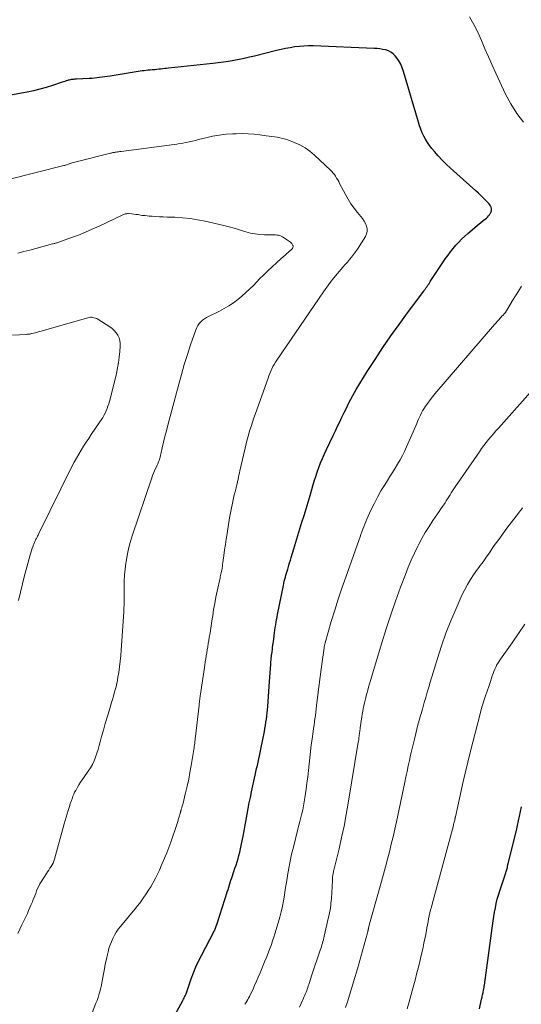
# Model space of a CAD drawing. Units: feet. Extents: x 1945000 to 1950039, y 500000 to 505008.
# Drawn here: x 1945262 to 1945395, y 502634 to 502895 of the extents above; entities that cross this region are included whole.
import ezdxf

# ---------------------------------------------------------------- set-up
doc = ezdxf.new("R2010")
doc.units = ezdxf.units.FT
doc.header["$LTSCALE"] = 100
doc.header["$MEASUREMENT"] = 0
doc.layers.add('CONTOUR INDEX', color=32, linetype='Continuous', lineweight=25)
doc.layers.add('CONTOUR INTERMEDIATE', color=40, linetype='Continuous', lineweight=15)

msp = doc.modelspace()

# ---------------------------------------------------------------- linework, layer by layer
at = {"layer": 'CONTOUR INDEX', "flags": 128}
for points, elevation in [([(1945302.18, 502629.23), (1945305.31, 502634.88), (1945305.48, 502635.19), (1945305.64, 502635.5), (1945305.8, 502635.81), (1945305.95, 502636.13), (1945306.2, 502636.65), (1945306.22, 502636.71), (1945306.25, 502636.77), (1945306.27, 502636.83), (1945306.29, 502636.89), (1945306.31, 502636.96), (1945306.33, 502637.02), (1945306.35, 502637.08), (1945306.38, 502637.14), (1945307.56, 502640.62), (1945308.14, 502642.2), (1945308.77, 502643.76), (1945309.48, 502645.3), (1945310.23, 502646.81), (1945313.63, 502653.24), (1945313.68, 502653.35), (1945313.74, 502653.45), (1945313.79, 502653.56), (1945313.84, 502653.66), (1945313.89, 502653.77), (1945313.94, 502653.88), (1945313.98, 502653.99), (1945314.02, 502654.1), (1945314.52, 502655.55), (1945314.8, 502656.39), (1945315.08, 502657.23), (1945315.36, 502658.07), (1945315.62, 502658.92), (1945316.73, 502662.47), (1945316.92, 502663.09), (1945317.12, 502663.72), (1945317.31, 502664.34), (1945317.5, 502664.97), (1945317.69, 502665.59), (1945317.89, 502666.22), (1945318.09, 502666.84), (1945318.3, 502667.46), (1945318.88, 502669.13), (1945319.16, 502669.98), (1945319.44, 502670.83), (1945319.71, 502671.68), (1945319.97, 502672.54), (1945320.21, 502673.4), (1945320.43, 502674.26), (1945320.63, 502675.13), (1945320.82, 502676.01), (1945321.31, 502678.47), (1945321.41, 502678.96), (1945321.5, 502679.45), (1945321.59, 502679.94), (1945321.68, 502680.43), (1945321.77, 502680.92), (1945321.86, 502681.42), (1945321.95, 502681.91), (1945322.04, 502682.4), (1945322.39, 502684.38), (1945322.67, 502685.86), (1945322.96, 502687.34), (1945323.26, 502688.82), (1945323.57, 502690.29), (1945324.53, 502694.72), (1945324.72, 502695.58), (1945324.91, 502696.45), (1945325.11, 502697.31), (1945325.31, 502698.17), (1945325.51, 502699.03), (1945325.71, 502699.89), (1945325.89, 502700.76), (1945326.06, 502701.63), (1945326.98, 502706.29), (1945327.13, 502707.11), (1945327.27, 502707.94), (1945327.39, 502708.77), (1945327.51, 502709.6), (1945327.61, 502710.43), (1945327.7, 502711.26), (1945327.77, 502712.09), (1945327.84, 502712.93), (1945328.33, 502719.57), (1945328.42, 502720.72), (1945328.5, 502721.88), (1945328.59, 502723.03), (1945328.69, 502724.18), (1945328.72, 502724.66), (1945328.8, 502725.57), (1945328.89, 502726.48), (1945329, 502727.39), (1945329.11, 502728.3), (1945329.15, 502728.56), (1945329.25, 502729.34), (1945329.36, 502730.12), (1945329.46, 502730.9), (1945329.56, 502731.69), (1945329.58, 502731.86), (1945329.68, 502732.55), (1945329.77, 502733.25), (1945329.87, 502733.95), (1945329.97, 502734.65), (1945330.08, 502735.34), (1945330.19, 502736.04), (1945330.32, 502736.73), (1945330.45, 502737.42), (1945332.02, 502745.13), (1945332.14, 502745.67), (1945332.26, 502746.21), (1945332.39, 502746.75), (1945332.53, 502747.29), (1945332.68, 502747.82), (1945332.83, 502748.35), (1945332.99, 502748.89), (1945333.15, 502749.42), (1945333.25, 502749.76), (1945333.47, 502750.46), (1945333.68, 502751.16), (1945333.89, 502751.86), (1945334.1, 502752.56), (1945334.77, 502754.83), (1945335.3, 502756.61), (1945335.84, 502758.39), (1945336.39, 502760.17), (1945336.94, 502761.94), (1945337.5, 502763.71), (1945338.04, 502765.49), (1945338.58, 502767.27), (1945339.1, 502769.05), (1945339.83, 502771.55), (1945340.21, 502772.78), (1945340.6, 502774.02), (1945341.01, 502775.24), (1945341.44, 502776.47), (1945341.9, 502777.67), (1945342.39, 502778.87), (1945342.91, 502780.06), (1945343.45, 502781.23), (1945345.24, 502784.96), (1945345.83, 502786.17), (1945346.4, 502787.39), (1945346.98, 502788.6), (1945347.56, 502789.81), (1945348.14, 502791.03), (1945348.73, 502792.23), (1945349.34, 502793.43), (1945349.96, 502794.62), (1945350.45, 502795.54), (1945351.35, 502797.18), (1945352.28, 502798.8), (1945353.25, 502800.39), (1945354.25, 502801.96), (1945356.35, 502805.15), (1945358.45, 502808.29), (1945360.58, 502811.4), (1945362.77, 502814.47), (1945364.99, 502817.53), (1945369.26, 502823.29), (1945369.49, 502823.6), (1945369.72, 502823.92), (1945369.94, 502824.23), (1945370.16, 502824.54), (1945370.38, 502824.86), (1945370.6, 502825.18), (1945370.81, 502825.5), (1945371.02, 502825.82), (1945375.09, 502831.94), (1945375.73, 502832.86), (1945376.38, 502833.75), (1945377.08, 502834.63), (1945377.8, 502835.48), (1945378.55, 502836.3), (1945379.33, 502837.11), (1945380.14, 502837.87), (1945380.97, 502838.62), (1945382.13, 502839.61), (1945382.85, 502840.22), (1945383.58, 502840.83), (1945384.31, 502841.43), (1945385.05, 502842.03), (1945385.89, 502842.7), (1945386.19, 502842.97), (1945386.47, 502843.26), (1945386.71, 502843.58), (1945386.94, 502843.91), (1945387, 502844.02), (1945387.14, 502844.33), (1945387.23, 502844.64), (1945387.25, 502844.96), (1945387.23, 502845.29), (1945387.14, 502845.61), (1945387.02, 502845.92), (1945386.84, 502846.2), (1945386.64, 502846.46), (1945385.82, 502847.31), (1945385.17, 502847.98), (1945384.5, 502848.64), (1945383.83, 502849.28), (1945383.14, 502849.91), (1945376.37, 502855.99), (1945375.25, 502857.04), (1945374.17, 502858.11), (1945373.13, 502859.24), (1945372.12, 502860.39), (1945371.41, 502861.23), (1945370.81, 502862), (1945370.25, 502862.8), (1945369.74, 502863.64), (1945369.28, 502864.5), (1945368.87, 502865.39), (1945368.49, 502866.3), (1945368.16, 502867.22), (1945367.86, 502868.16), (1945363.94, 502881.64), (1945363.59, 502882.63), (1945363.17, 502883.59), (1945362.64, 502884.48), (1945362.04, 502885.35), (1945361.7, 502885.78), (1945361.17, 502886.32), (1945360.58, 502886.79), (1945359.92, 502887.12), (1945359.19, 502887.37), (1945358.42, 502887.52), (1945357.65, 502887.65), (1945356.87, 502887.73), (1945356.08, 502887.78), (1945339.95, 502888.43), (1945338.71, 502888.44), (1945337.48, 502888.41), (1945336.25, 502888.31), (1945335.02, 502888.17), (1945333.8, 502887.97), (1945332.59, 502887.75), (1945331.38, 502887.49), (1945330.17, 502887.2), (1945324.36, 502885.73), (1945323, 502885.41), (1945321.62, 502885.1), (1945320.25, 502884.82), (1945318.86, 502884.57), (1945317.48, 502884.34), (1945316.09, 502884.14), (1945314.69, 502883.95), (1945313.3, 502883.79), (1945301.54, 502882.51), (1945301.02, 502882.46), (1945300.51, 502882.4), (1945299.99, 502882.35), (1945299.47, 502882.29), (1945298.95, 502882.24), (1945298.43, 502882.19), (1945297.92, 502882.13), (1945297.4, 502882.09), (1945297.17, 502882.06), (1945296.64, 502882.01), (1945296.11, 502881.96), (1945295.58, 502881.9), (1945295.05, 502881.84), (1945294.52, 502881.78), (1945294, 502881.71), (1945293.47, 502881.64), (1945292.95, 502881.55), (1945285.99, 502880.42), (1945285.3, 502880.31), (1945284.61, 502880.21), (1945283.92, 502880.11), (1945283.23, 502880.02), (1945282.53, 502879.94), (1945281.84, 502879.87), (1945281.14, 502879.81), (1945280.44, 502879.77), (1945277.11, 502879.61), (1945276.82, 502879.59), (1945276.54, 502879.57), (1945276.25, 502879.55), (1945275.96, 502879.53), (1945275.68, 502879.5), (1945275.4, 502879.45), (1945275.12, 502879.38), (1945274.84, 502879.31), (1945274.69, 502879.26), (1945274.34, 502879.15), (1945273.98, 502879.03), (1945273.63, 502878.92), (1945273.28, 502878.8), (1945270.69, 502877.93), (1945269.04, 502877.41), (1945267.37, 502876.94), (1945265.68, 502876.54), (1945263.98, 502876.19), (1945251.62, 502873.92)], 1000), ([(1945384.09, 502632.62), (1945384.62, 502635.19), (1945384.68, 502635.47), (1945384.74, 502635.76), (1945384.81, 502636.04), (1945384.87, 502636.33), (1945384.94, 502636.61), (1945385.01, 502636.9), (1945385.07, 502637.18), (1945385.13, 502637.47), (1945385.15, 502637.58), (1945385.22, 502637.93), (1945385.28, 502638.28), (1945385.33, 502638.62), (1945385.38, 502638.97), (1945387.71, 502656.04), (1945387.88, 502657.19), (1945388.08, 502658.33), (1945388.3, 502659.47), (1945388.54, 502660.61), (1945388.81, 502661.74), (1945389.1, 502662.86), (1945389.44, 502663.98), (1945389.79, 502665.08), (1945390.86, 502668.24), (1945390.95, 502668.52), (1945391.05, 502668.8), (1945391.14, 502669.08), (1945391.22, 502669.37), (1945391.31, 502669.65), (1945391.39, 502669.94), (1945391.47, 502670.22), (1945391.54, 502670.51), (1945393.86, 502680.05), (1945394.16, 502681.3), (1945394.45, 502682.55), (1945394.73, 502683.8), (1945395, 502685.05), (1945395.26, 502686.3)], 1020)]:
    msp.add_lwpolyline(points, dxfattribs=dict(at, elevation=elevation))
at = {"layer": 'CONTOUR INTERMEDIATE', "flags": 128}
for points, elevation in [([(1945395.74, 502868.16), (1945393.96, 502870.51), (1945392.41, 502873.02), (1945391.02, 502875.63), (1945388.39, 502881.21), (1945387.4, 502883.36), (1945386.43, 502885.53), (1945385.51, 502887.71), (1945384.62, 502889.9), (1945383.66, 502892.06), (1945382.6, 502894.16), (1945381.38, 502896.17)], 1004), ([(1945281.22, 502631.62), (1945282.26, 502634.15), (1945282.55, 502634.89), (1945282.81, 502635.63), (1945283.05, 502636.38), (1945283.27, 502637.13), (1945283.59, 502638.31), (1945283.64, 502638.48), (1945283.68, 502638.66), (1945283.71, 502638.83), (1945283.75, 502639.01), (1945284.25, 502641.95), (1945284.48, 502643.24), (1945284.73, 502644.53), (1945285.01, 502645.81), (1945285.3, 502647.08), (1945285.46, 502647.79), (1945285.71, 502648.7), (1945286, 502649.6), (1945286.35, 502650.48), (1945286.73, 502651.34), (1945287.17, 502652.18), (1945287.65, 502652.99), (1945288.19, 502653.77), (1945288.76, 502654.52), (1945293, 502659.65), (1945293.11, 502659.79), (1945293.22, 502659.92), (1945293.34, 502660.05), (1945293.46, 502660.19), (1945293.57, 502660.32), (1945293.68, 502660.45), (1945293.79, 502660.59), (1945293.89, 502660.73), (1945294.99, 502662.27), (1945295.62, 502663.19), (1945296.22, 502664.13), (1945296.8, 502665.09), (1945297.35, 502666.06), (1945297.45, 502666.24), (1945298.02, 502667.32), (1945298.57, 502668.41), (1945299.09, 502669.51), (1945299.6, 502670.62), (1945299.86, 502671.21), (1945300.46, 502672.63), (1945301.04, 502674.05), (1945301.58, 502675.5), (1945302.1, 502676.95), (1945303.8, 502681.91), (1945303.96, 502682.39), (1945304.12, 502682.88), (1945304.27, 502683.37), (1945304.41, 502683.87), (1945304.63, 502684.63), (1945304.66, 502684.74), (1945304.69, 502684.86), (1945304.72, 502684.97), (1945304.75, 502685.08), (1945304.78, 502685.2), (1945304.79, 502685.26), (1945304.81, 502685.31), (1945304.83, 502685.37), (1945304.84, 502685.43), (1945304.86, 502685.48), (1945304.88, 502685.54), (1945304.89, 502685.6), (1945304.91, 502685.65), (1945305.02, 502686), (1945305.09, 502686.24), (1945305.16, 502686.47), (1945305.22, 502686.71), (1945305.28, 502686.94), (1945306.05, 502690.04), (1945306.48, 502691.83), (1945306.87, 502693.62), (1945307.22, 502695.43), (1945307.53, 502697.24), (1945308.23, 502701.51), (1945308.29, 502701.95), (1945308.36, 502702.38), (1945308.41, 502702.81), (1945308.47, 502703.25), (1945308.52, 502703.68), (1945308.57, 502704.12), (1945308.62, 502704.55), (1945308.67, 502704.98), (1945309.63, 502713.35), (1945309.67, 502713.71), (1945309.72, 502714.08), (1945309.76, 502714.44), (1945309.81, 502714.8), (1945309.86, 502715.16), (1945309.91, 502715.53), (1945309.96, 502715.89), (1945310.01, 502716.25), (1945311.15, 502723.97), (1945311.28, 502724.78), (1945311.4, 502725.6), (1945311.53, 502726.41), (1945311.66, 502727.22), (1945311.8, 502728.03), (1945311.93, 502728.85), (1945312.07, 502729.66), (1945312.2, 502730.47), (1945312.34, 502731.31), (1945312.54, 502732.54), (1945312.74, 502733.77), (1945312.93, 502735), (1945313.11, 502736.24), (1945313.24, 502737.05), (1945313.5, 502738.69), (1945313.78, 502740.33), (1945314.1, 502741.96), (1945314.43, 502743.59), (1945315.19, 502747.12), (1945315.23, 502747.31), (1945315.27, 502747.49), (1945315.31, 502747.67), (1945315.36, 502747.85), (1945315.4, 502748.03), (1945315.44, 502748.21), (1945315.48, 502748.4), (1945315.52, 502748.58), (1945315.63, 502749.21), (1945315.72, 502749.7), (1945315.81, 502750.2), (1945315.88, 502750.7), (1945315.95, 502751.2), (1945316.21, 502753.1), (1945316.41, 502754.55), (1945316.62, 502755.99), (1945316.84, 502757.44), (1945317.07, 502758.89), (1945317.74, 502763.09), (1945317.88, 502763.96), (1945318.04, 502764.84), (1945318.21, 502765.7), (1945318.4, 502766.57), (1945318.59, 502767.43), (1945318.79, 502768.3), (1945318.99, 502769.16), (1945319.2, 502770.02), (1945319.44, 502771.01), (1945319.58, 502771.58), (1945319.71, 502772.15), (1945319.84, 502772.72), (1945319.97, 502773.29), (1945320.09, 502773.86), (1945320.22, 502774.43), (1945320.35, 502775), (1945320.48, 502775.57), (1945321.83, 502781.58), (1945322.11, 502782.75), (1945322.41, 502783.91), (1945322.73, 502785.07), (1945323.06, 502786.22), (1945323.42, 502787.37), (1945323.79, 502788.52), (1945324.18, 502789.65), (1945324.58, 502790.79), (1945327.95, 502800.19), (1945328.19, 502800.81), (1945328.43, 502801.43), (1945328.69, 502802.04), (1945328.95, 502802.65), (1945329.24, 502803.25), (1945329.55, 502803.83), (1945329.89, 502804.4), (1945330.25, 502804.96), (1945342.64, 502823.14), (1945343.53, 502824.39), (1945344.45, 502825.63), (1945345.4, 502826.83), (1945346.39, 502828.02), (1945347.26, 502829.02), (1945347.83, 502829.68), (1945348.41, 502830.34), (1945348.99, 502831), (1945349.57, 502831.66), (1945350.13, 502832.32), (1945350.67, 502833.01), (1945351.18, 502833.72), (1945351.67, 502834.45), (1945353.81, 502837.83), (1945354.1, 502838.49), (1945354.27, 502839.16), (1945354.24, 502839.85), (1945354.09, 502840.55), (1945353.78, 502841.25), (1945353.43, 502841.92), (1945353.02, 502842.55), (1945352.56, 502843.15), (1945351.68, 502844.19), (1945350.79, 502845.32), (1945349.95, 502846.48), (1945349.19, 502847.7), (1945348.49, 502848.96), (1945346.95, 502851.92), (1945346.69, 502852.4), (1945346.43, 502852.88), (1945346.15, 502853.35), (1945345.86, 502853.81), (1945345.55, 502854.26), (1945345.23, 502854.68), (1945344.87, 502855.09), (1945344.48, 502855.47), (1945340.31, 502859.41), (1945339.07, 502860.44), (1945337.76, 502861.37), (1945336.36, 502862.14), (1945334.89, 502862.81), (1945333.22, 502863.45), (1945332.53, 502863.69), (1945331.83, 502863.89), (1945331.11, 502864.04), (1945330.39, 502864.16), (1945329.66, 502864.25), (1945328.94, 502864.35), (1945328.21, 502864.45), (1945327.48, 502864.55), (1945325.79, 502864.8), (1945324.22, 502864.98), (1945322.64, 502865.11), (1945321.06, 502865.15), (1945319.47, 502865.13), (1945318.63, 502865.09), (1945316.8, 502864.96), (1945314.99, 502864.76), (1945313.19, 502864.44), (1945311.41, 502864.04), (1945309.49, 502863.55), (1945308.67, 502863.35), (1945307.85, 502863.15), (1945307.02, 502862.97), (1945306.2, 502862.79), (1945306.09, 502862.77), (1945305.31, 502862.62), (1945304.54, 502862.48), (1945303.76, 502862.35), (1945302.98, 502862.24), (1945288.92, 502860.4), (1945288.6, 502860.35), (1945288.29, 502860.31), (1945287.97, 502860.27), (1945287.65, 502860.23), (1945287.32, 502860.18), (1945287.17, 502860.16), (1945287.02, 502860.14), (1945286.87, 502860.11), (1945286.72, 502860.09), (1945286.58, 502860.06), (1945286.43, 502860.03), (1945286.28, 502859.99), (1945286.14, 502859.96), (1945277.35, 502857.77), (1945276.99, 502857.68), (1945276.62, 502857.57), (1945276.26, 502857.46), (1945275.9, 502857.34), (1945275.67, 502857.26), (1945275.42, 502857.17), (1945275.18, 502857.09), (1945274.93, 502857), (1945274.69, 502856.92), (1945274.44, 502856.84), (1945274.2, 502856.76), (1945273.95, 502856.69), (1945273.7, 502856.63), (1945259.03, 502852.96)], 996), ([(1945261.54, 502652.64), (1945262.62, 502654.93), (1945264.04, 502658), (1945264.39, 502658.77), (1945264.73, 502659.54), (1945265.06, 502660.32), (1945265.38, 502661.1), (1945265.49, 502661.38), (1945265.75, 502662.02), (1945266, 502662.67), (1945266.25, 502663.31), (1945266.5, 502663.96), (1945266.76, 502664.6), (1945267.05, 502665.22), (1945267.38, 502665.83), (1945267.74, 502666.42), (1945269.13, 502668.6), (1945269.43, 502669.05), (1945269.73, 502669.51), (1945270.04, 502669.97), (1945270.34, 502670.42), (1945270.63, 502670.88), (1945270.88, 502671.36), (1945271.08, 502671.86), (1945271.25, 502672.38), (1945273.86, 502681.75), (1945274.11, 502682.65), (1945274.37, 502683.54), (1945274.63, 502684.42), (1945274.89, 502685.31), (1945275.29, 502686.62), (1945275.36, 502686.85), (1945275.43, 502687.08), (1945275.51, 502687.32), (1945275.59, 502687.55), (1945275.67, 502687.78), (1945275.75, 502688.01), (1945275.83, 502688.23), (1945275.92, 502688.46), (1945276.15, 502689.1), (1945276.37, 502689.64), (1945276.6, 502690.17), (1945276.87, 502690.68), (1945277.15, 502691.19), (1945277.35, 502691.52), (1945277.75, 502692.18), (1945278.16, 502692.84), (1945278.59, 502693.48), (1945279.03, 502694.12), (1945280.21, 502695.78), (1945280.79, 502696.67), (1945281.31, 502697.58), (1945281.76, 502698.54), (1945282.16, 502699.52), (1945282.51, 502700.53), (1945282.83, 502701.54), (1945283.13, 502702.57), (1945283.41, 502703.59), (1945283.77, 502704.97), (1945284.23, 502706.69), (1945284.7, 502708.4), (1945285.2, 502710.11), (1945285.72, 502711.81), (1945286.39, 502714), (1945286.65, 502714.84), (1945286.9, 502715.68), (1945287.13, 502716.51), (1945287.37, 502717.36), (1945287.58, 502718.2), (1945287.78, 502719.05), (1945287.95, 502719.91), (1945288.1, 502720.77), (1945288.3, 502722), (1945288.51, 502723.49), (1945288.7, 502724.98), (1945288.84, 502726.47), (1945288.96, 502727.96), (1945289.64, 502738.12), (1945289.67, 502738.67), (1945289.69, 502739.22), (1945289.71, 502739.77), (1945289.73, 502740.32), (1945289.73, 502740.87), (1945289.74, 502741.42), (1945289.74, 502741.96), (1945289.74, 502742.51), (1945289.73, 502744.63), (1945289.76, 502746.24), (1945289.84, 502747.84), (1945289.99, 502749.44), (1945290.19, 502751.03), (1945290.24, 502751.36), (1945290.54, 502753.11), (1945290.91, 502754.84), (1945291.37, 502756.55), (1945291.89, 502758.25), (1945297.05, 502773.66), (1945297.28, 502774.3), (1945297.52, 502774.93), (1945297.79, 502775.55), (1945298.07, 502776.16), (1945298.38, 502776.8), (1945298.52, 502777.09), (1945298.65, 502777.39), (1945298.78, 502777.68), (1945298.9, 502777.98), (1945299.01, 502778.29), (1945299.11, 502778.59), (1945299.2, 502778.9), (1945299.28, 502779.22), (1945299.85, 502781.63), (1945300.21, 502783.16), (1945300.58, 502784.68), (1945300.96, 502786.19), (1945301.36, 502787.71), (1945304.22, 502798.54), (1945304.95, 502801.19), (1945305.71, 502803.82), (1945306.53, 502806.44), (1945307.39, 502809.05), (1945308.76, 502813.03), (1945309, 502813.61), (1945309.3, 502814.16), (1945309.66, 502814.66), (1945310.08, 502815.13), (1945310.56, 502815.56), (1945311.06, 502815.94), (1945311.59, 502816.28), (1945312.14, 502816.59), (1945315.06, 502818.02), (1945316.32, 502818.69), (1945317.56, 502819.41), (1945318.74, 502820.21), (1945319.89, 502821.06), (1945321, 502821.97), (1945322.08, 502822.91), (1945323.12, 502823.89), (1945324.14, 502824.9), (1945325.71, 502826.53), (1945326.79, 502827.63), (1945327.89, 502828.71), (1945329.01, 502829.76), (1945330.15, 502830.8), (1945331.46, 502831.96), (1945331.96, 502832.4), (1945332.45, 502832.84), (1945332.95, 502833.28), (1945333.44, 502833.72), (1945334.16, 502834.36), (1945334.28, 502834.49), (1945334.39, 502834.63), (1945334.48, 502834.79), (1945334.55, 502834.95), (1945334.59, 502835.12), (1945334.59, 502835.29), (1945334.55, 502835.45), (1945334.47, 502835.6), (1945334.38, 502835.74), (1945334.23, 502835.95), (1945334.05, 502836.15), (1945333.86, 502836.32), (1945333.65, 502836.48), (1945331.78, 502837.71), (1945331.43, 502837.9), (1945331.07, 502838.05), (1945330.69, 502838.15), (1945330.3, 502838.21), (1945329.9, 502838.24), (1945329.5, 502838.26), (1945329.1, 502838.27), (1945328.69, 502838.27), (1945326.97, 502838.28), (1945325.72, 502838.34), (1945324.48, 502838.48), (1945323.26, 502838.74), (1945322.05, 502839.07), (1945321.72, 502839.18), (1945320.35, 502839.61), (1945318.97, 502840.01), (1945317.58, 502840.37), (1945316.19, 502840.71), (1945311.22, 502841.85), (1945309.24, 502842.24), (1945307.24, 502842.56), (1945305.23, 502842.77), (1945303.21, 502842.91), (1945301.13, 502842.99), (1945300.14, 502843.03), (1945299.16, 502843.08), (1945298.18, 502843.13), (1945297.19, 502843.19), (1945296.4, 502843.24), (1945295.81, 502843.29), (1945295.23, 502843.35), (1945294.65, 502843.43), (1945294.07, 502843.52), (1945293.49, 502843.62), (1945292.91, 502843.7), (1945292.33, 502843.76), (1945291.75, 502843.81), (1945290.87, 502843.88), (1945290.65, 502843.88), (1945290.44, 502843.87), (1945290.22, 502843.84), (1945290.01, 502843.8), (1945289.8, 502843.74), (1945289.6, 502843.68), (1945289.39, 502843.6), (1945289.2, 502843.51), (1945283.1, 502840.58), (1945281.28, 502839.74), (1945279.46, 502838.95), (1945277.6, 502838.21), (1945275.73, 502837.51), (1945272.38, 502836.31), (1945272.18, 502836.24), (1945271.97, 502836.17), (1945271.76, 502836.11), (1945271.55, 502836.05), (1945271.34, 502835.99), (1945271.13, 502835.94), (1945270.92, 502835.88), (1945270.71, 502835.82), (1945267.92, 502835.08), (1945266.31, 502834.65), (1945264.7, 502834.22), (1945263.09, 502833.79), (1945261.48, 502833.37)], 992), ([(1945321.78, 502633.84), (1945322.04, 502634.25), (1945322.3, 502634.66), (1945322.54, 502635.08), (1945322.78, 502635.5), (1945323.01, 502635.93), (1945323.22, 502636.37), (1945323.86, 502637.71), (1945324.37, 502638.83), (1945324.87, 502639.95), (1945325.36, 502641.08), (1945325.83, 502642.22), (1945327.03, 502645.16), (1945327.4, 502646.08), (1945327.77, 502647), (1945328.13, 502647.92), (1945328.49, 502648.84), (1945328.83, 502649.77), (1945329.16, 502650.7), (1945329.47, 502651.64), (1945329.77, 502652.59), (1945330.64, 502655.52), (1945331.05, 502656.96), (1945331.42, 502658.41), (1945331.74, 502659.88), (1945332.02, 502661.35), (1945332.27, 502662.83), (1945332.52, 502664.31), (1945332.76, 502665.8), (1945333, 502667.28), (1945333.12, 502668.09), (1945333.45, 502669.97), (1945333.8, 502671.84), (1945334.21, 502673.71), (1945334.66, 502675.57), (1945335.87, 502680.35), (1945336.13, 502681.39), (1945336.39, 502682.42), (1945336.64, 502683.46), (1945336.9, 502684.49), (1945337.14, 502685.53), (1945337.35, 502686.57), (1945337.54, 502687.62), (1945337.71, 502688.67), (1945338.03, 502690.96), (1945338.26, 502692.63), (1945338.47, 502694.31), (1945338.67, 502695.99), (1945338.85, 502697.67), (1945339.03, 502699.35), (1945339.22, 502701.03), (1945339.43, 502702.71), (1945339.65, 502704.38), (1945339.92, 502706.29), (1945340.04, 502707.15), (1945340.16, 502708), (1945340.27, 502708.86), (1945340.39, 502709.71), (1945340.51, 502710.57), (1945340.62, 502711.42), (1945340.73, 502712.28), (1945340.84, 502713.13), (1945341.27, 502716.78), (1945341.52, 502718.8), (1945341.77, 502720.82), (1945342.04, 502722.83), (1945342.32, 502724.85), (1945342.83, 502728.52), (1945342.85, 502728.69), (1945342.88, 502728.87), (1945342.91, 502729.04), (1945342.95, 502729.22), (1945342.98, 502729.39), (1945343.02, 502729.57), (1945343.07, 502729.74), (1945343.11, 502729.91), (1945344.74, 502735.54), (1945345.63, 502738.51), (1945346.56, 502741.47), (1945347.54, 502744.42), (1945348.56, 502747.35), (1945352.11, 502757.31), (1945352.36, 502757.99), (1945352.6, 502758.67), (1945352.85, 502759.35), (1945353.1, 502760.03), (1945353.35, 502760.7), (1945353.62, 502761.38), (1945353.9, 502762.04), (1945354.19, 502762.71), (1945355.25, 502765.09), (1945356.08, 502766.83), (1945356.96, 502768.55), (1945357.92, 502770.23), (1945358.92, 502771.88), (1945359.62, 502772.97), (1945360.31, 502774.06), (1945360.99, 502775.15), (1945361.67, 502776.25), (1945362.34, 502777.34), (1945362.99, 502778.46), (1945363.6, 502779.59), (1945364.17, 502780.74), (1945364.71, 502781.91), (1945367.16, 502787.55), (1945367.41, 502788.12), (1945367.66, 502788.69), (1945367.9, 502789.26), (1945368.14, 502789.83), (1945368.4, 502790.39), (1945368.68, 502790.95), (1945368.98, 502791.49), (1945369.3, 502792.02), (1945369.76, 502792.72), (1945370.34, 502793.58), (1945370.94, 502794.43), (1945371.58, 502795.25), (1945372.24, 502796.05), (1945388.06, 502814.4), (1945388.43, 502814.82), (1945388.81, 502815.25), (1945389.19, 502815.67), (1945389.57, 502816.09), (1945390.13, 502816.7), (1945390.23, 502816.81), (1945390.34, 502816.93), (1945390.44, 502817.04), (1945390.55, 502817.15), (1945390.73, 502817.36), (1945390.81, 502817.45), (1945390.97, 502817.66), (1945391.03, 502817.75), (1945391.1, 502817.85), (1945391.16, 502817.95), (1945391.22, 502818.05), (1945392.87, 502820.77), (1945393.64, 502822.05), (1945394.43, 502823.33), (1945395.21, 502824.61)], 1004), ([(1945261.72, 502741.08), (1945262.21, 502743.32), (1945262.73, 502745.56), (1945263.29, 502747.78), (1945263.88, 502750), (1945264.77, 502753.21), (1945264.94, 502753.82), (1945265.13, 502754.42), (1945265.34, 502755.01), (1945265.56, 502755.6), (1945265.86, 502756.35), (1945265.95, 502756.56), (1945266.03, 502756.76), (1945266.13, 502756.97), (1945266.23, 502757.17), (1945266.33, 502757.37), (1945266.43, 502757.57), (1945266.54, 502757.77), (1945266.64, 502757.97), (1945266.65, 502758), (1945266.76, 502758.22), (1945266.87, 502758.44), (1945266.98, 502758.65), (1945267.09, 502758.87), (1945275.89, 502776.74), (1945276.46, 502777.84), (1945277.05, 502778.93), (1945277.67, 502780), (1945278.32, 502781.06), (1945278.98, 502782.11), (1945279.65, 502783.15), (1945280.33, 502784.19), (1945281.02, 502785.22), (1945284.04, 502789.74), (1945284.39, 502790.3), (1945284.7, 502790.88), (1945284.98, 502791.48), (1945285.23, 502792.09), (1945285.44, 502792.71), (1945285.64, 502793.34), (1945285.82, 502793.98), (1945285.99, 502794.62), (1945287.67, 502801.46), (1945287.99, 502802.9), (1945288.26, 502804.34), (1945288.46, 502805.79), (1945288.61, 502807.26), (1945288.72, 502808.6), (1945288.71, 502809.38), (1945288.61, 502810.14), (1945288.38, 502810.86), (1945288.05, 502811.57), (1945287.6, 502812.22), (1945287.11, 502812.82), (1945286.53, 502813.34), (1945285.9, 502813.81), (1945282.75, 502815.83), (1945282.45, 502816), (1945282.13, 502816.14), (1945281.8, 502816.24), (1945281.46, 502816.32), (1945281.11, 502816.34), (1945280.77, 502816.34), (1945280.42, 502816.3), (1945280.08, 502816.22), (1945267.38, 502812.57), (1945266.95, 502812.45), (1945266.52, 502812.34), (1945266.09, 502812.23), (1945265.66, 502812.13), (1945265.1, 502812), (1945264.95, 502811.96), (1945264.79, 502811.93), (1945264.63, 502811.9), (1945264.47, 502811.88), (1945264.31, 502811.86), (1945264.15, 502811.84), (1945263.99, 502811.83), (1945263.83, 502811.82), (1945260.11, 502811.59)], 988), ([(1945336.26, 502633.07), (1945336.73, 502634.06), (1945337.38, 502635.49), (1945337.56, 502635.89), (1945337.73, 502636.29), (1945337.89, 502636.69), (1945338.05, 502637.09), (1945338.2, 502637.5), (1945338.35, 502637.9), (1945338.49, 502638.31), (1945338.63, 502638.72), (1945338.75, 502639.06), (1945338.94, 502639.65), (1945339.13, 502640.23), (1945339.33, 502640.81), (1945339.52, 502641.39), (1945341.8, 502648.21), (1945341.95, 502648.67), (1945342.1, 502649.13), (1945342.24, 502649.6), (1945342.37, 502650.06), (1945342.5, 502650.53), (1945342.63, 502651), (1945342.75, 502651.47), (1945342.86, 502651.94), (1945344.03, 502656.99), (1945344.16, 502657.6), (1945344.29, 502658.22), (1945344.4, 502658.83), (1945344.5, 502659.45), (1945344.58, 502660.07), (1945344.65, 502660.69), (1945344.71, 502661.31), (1945344.75, 502661.93), (1945345.01, 502666.73), (1945345.03, 502667), (1945345.05, 502667.27), (1945345.07, 502667.54), (1945345.09, 502667.81), (1945345.11, 502667.97), (1945345.13, 502668.16), (1945345.16, 502668.35), (1945345.19, 502668.53), (1945345.23, 502668.72), (1945345.28, 502668.91), (1945345.32, 502669.09), (1945345.36, 502669.28), (1945345.41, 502669.46), (1945346.78, 502675.13), (1945347.47, 502678.16), (1945348.12, 502681.2), (1945348.71, 502684.25), (1945349.24, 502687.31), (1945351.9, 502703.46), (1945351.95, 502703.77), (1945352, 502704.08), (1945352.04, 502704.4), (1945352.08, 502704.71), (1945352.12, 502705.03), (1945352.16, 502705.34), (1945352.2, 502705.66), (1945352.24, 502705.97), (1945352.28, 502706.3), (1945352.32, 502706.62), (1945352.37, 502706.94), (1945352.41, 502707.26), (1945352.85, 502710.21), (1945352.97, 502710.95), (1945353.09, 502711.69), (1945353.23, 502712.43), (1945353.38, 502713.17), (1945353.54, 502713.91), (1945353.71, 502714.64), (1945353.89, 502715.37), (1945354.08, 502716.1), (1945354.16, 502716.39), (1945354.4, 502717.26), (1945354.64, 502718.13), (1945354.89, 502719), (1945355.14, 502719.87), (1945358.17, 502729.9), (1945359.32, 502733.61), (1945360.53, 502737.3), (1945361.8, 502740.97), (1945363.13, 502744.62), (1945364.41, 502748.04), (1945365.16, 502749.96), (1945365.95, 502751.85), (1945366.81, 502753.72), (1945367.71, 502755.57), (1945367.87, 502755.89), (1945368.76, 502757.55), (1945369.69, 502759.18), (1945370.68, 502760.78), (1945371.72, 502762.35), (1945372.94, 502764.13), (1945373.4, 502764.79), (1945373.85, 502765.46), (1945374.29, 502766.12), (1945374.74, 502766.79), (1945374.93, 502767.09), (1945375.27, 502767.61), (1945375.6, 502768.14), (1945375.93, 502768.67), (1945376.25, 502769.2), (1945376.58, 502769.74), (1945376.91, 502770.27), (1945377.25, 502770.79), (1945377.6, 502771.31), (1945384.06, 502780.65), (1945384.64, 502781.47), (1945385.24, 502782.29), (1945385.86, 502783.08), (1945386.49, 502783.87), (1945387.14, 502784.64), (1945387.79, 502785.41), (1945388.45, 502786.18), (1945389.12, 502786.93), (1945403.24, 502802.82)], 1008), ([(1945348.53, 502632.99), (1945349.01, 502634.52), (1945350.99, 502640.94), (1945351.08, 502641.24), (1945351.17, 502641.53), (1945351.26, 502641.82), (1945351.34, 502642.12), (1945351.43, 502642.41), (1945351.51, 502642.7), (1945351.59, 502643), (1945351.68, 502643.29), (1945354.33, 502652.81), (1945354.37, 502652.94), (1945354.4, 502653.07), (1945354.43, 502653.19), (1945354.46, 502653.32), (1945354.48, 502653.43), (1945354.49, 502653.5), (1945354.51, 502653.58), (1945354.52, 502653.66), (1945354.54, 502653.73), (1945354.55, 502653.81), (1945354.57, 502653.89), (1945354.59, 502653.96), (1945354.6, 502654.04), (1945354.89, 502655.18), (1945355.06, 502655.82), (1945355.23, 502656.46), (1945355.4, 502657.1), (1945355.58, 502657.74), (1945358.03, 502666.44), (1945358.58, 502668.42), (1945359.11, 502670.39), (1945359.64, 502672.38), (1945360.15, 502674.36), (1945360.64, 502676.35), (1945361.12, 502678.34), (1945361.57, 502680.34), (1945362.01, 502682.34), (1945364.24, 502692.84), (1945364.54, 502694.28), (1945364.85, 502695.72), (1945365.15, 502697.15), (1945365.46, 502698.59), (1945365.77, 502700.03), (1945366.1, 502701.46), (1945366.44, 502702.89), (1945366.79, 502704.32), (1945367.83, 502708.4), (1945367.95, 502708.88), (1945368.08, 502709.36), (1945368.22, 502709.84), (1945368.36, 502710.32), (1945368.5, 502710.8), (1945368.64, 502711.27), (1945368.78, 502711.75), (1945368.92, 502712.23), (1945369.42, 502714), (1945369.82, 502715.36), (1945370.22, 502716.72), (1945370.62, 502718.08), (1945371.02, 502719.44), (1945372.91, 502725.73), (1945373.99, 502729.1), (1945375.16, 502732.44), (1945376.46, 502735.73), (1945377.84, 502738.98), (1945379.49, 502742.67), (1945380.16, 502744.04), (1945380.87, 502745.38), (1945381.67, 502746.67), (1945382.51, 502747.94), (1945383.56, 502749.41), (1945383.92, 502749.91), (1945384.29, 502750.42), (1945384.66, 502750.92), (1945385.03, 502751.42), (1945385.4, 502751.92), (1945385.76, 502752.43), (1945386.12, 502752.94), (1945386.46, 502753.45), (1945386.88, 502754.08), (1945387.44, 502754.91), (1945388.01, 502755.73), (1945388.59, 502756.55), (1945389.18, 502757.35), (1945391.37, 502760.31), (1945391.98, 502761.12), (1945392.58, 502761.93), (1945393.19, 502762.74), (1945393.81, 502763.54), (1945394.14, 502763.98), (1945394.59, 502764.56), (1945395.04, 502765.14), (1945395.5, 502765.72)], 1012), ([(1945364.91, 502632.64), (1945365.44, 502634.54), (1945365.96, 502636.45), (1945366.47, 502638.36), (1945366.97, 502640.27), (1945367.46, 502642.18), (1945367.93, 502644.1), (1945368.39, 502646.02), (1945369.08, 502648.98), (1945369.33, 502650.11), (1945369.57, 502651.23), (1945369.8, 502652.36), (1945370.01, 502653.5), (1945370.13, 502654.18), (1945370.27, 502654.97), (1945370.42, 502655.76), (1945370.58, 502656.55), (1945370.75, 502657.33), (1945370.93, 502658.12), (1945371.11, 502658.9), (1945371.31, 502659.68), (1945371.51, 502660.46), (1945377.13, 502681.38), (1945377.2, 502681.65), (1945377.27, 502681.92), (1945377.34, 502682.19), (1945377.41, 502682.46), (1945377.49, 502682.8), (1945377.51, 502682.9), (1945377.54, 502683), (1945377.56, 502683.1), (1945377.58, 502683.21), (1945377.6, 502683.31), (1945377.63, 502683.41), (1945377.65, 502683.52), (1945377.67, 502683.62), (1945378.94, 502689.32), (1945379.6, 502692.26), (1945380.29, 502695.21), (1945381, 502698.15), (1945381.73, 502701.08), (1945384.25, 502711.01), (1945384.56, 502712.15), (1945384.89, 502713.29), (1945385.24, 502714.42), (1945385.62, 502715.54), (1945386.23, 502717.27), (1945386.32, 502717.52), (1945386.41, 502717.78), (1945386.49, 502718.03), (1945386.58, 502718.29), (1945386.67, 502718.55), (1945386.75, 502718.8), (1945386.83, 502719.06), (1945386.91, 502719.32), (1945387.25, 502720.46), (1945387.45, 502721.08), (1945387.67, 502721.69), (1945387.9, 502722.29), (1945388.16, 502722.89), (1945388.46, 502723.55), (1945388.58, 502723.81), (1945388.71, 502724.07), (1945388.86, 502724.31), (1945389.01, 502724.56), (1945389.17, 502724.8), (1945389.34, 502725.03), (1945389.5, 502725.27), (1945389.67, 502725.51), (1945392.75, 502729.88), (1945394.43, 502732.32), (1945396.07, 502734.79)], 1016)]:
    msp.add_lwpolyline(points, dxfattribs=dict(at, elevation=elevation))

doc.saveas('drawing.dxf')
